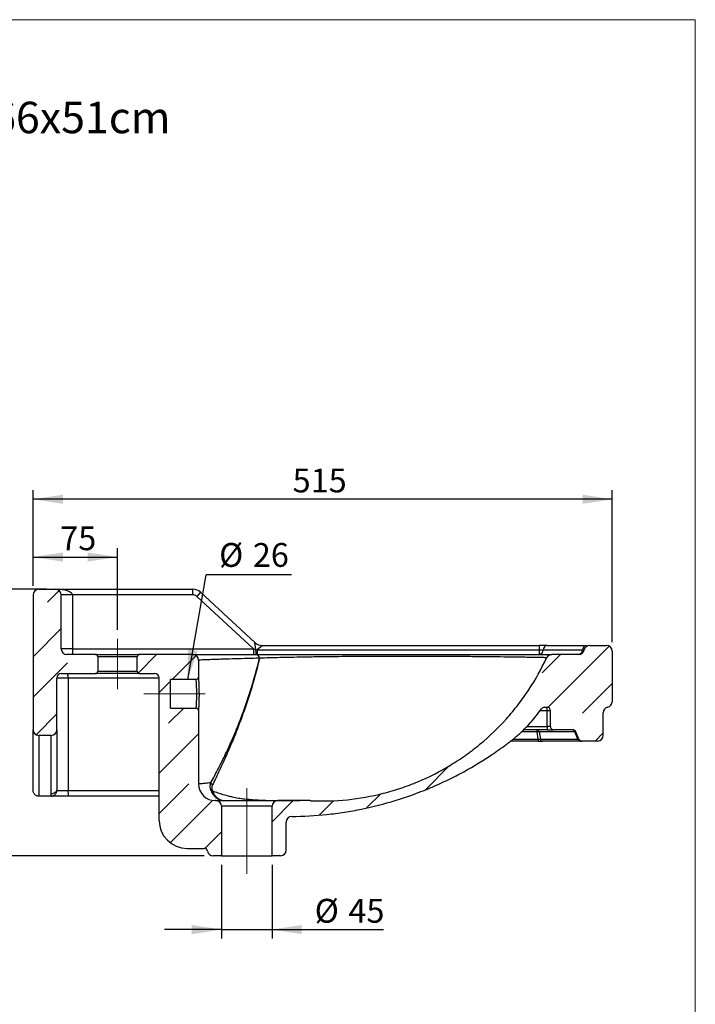
# Model space of a CAD drawing. Units: millimetres. Extents: x 80 to 1600, y 102 to 2296.
# Drawn here: x 999 to 1600, y 1421 to 2296 of the extents above; entities that cross this region are included whole.
import ezdxf

# ---------------------------------------------------------------- set-up
doc = ezdxf.new("R2010")
doc.units = ezdxf.units.MM
doc.header["$LTSCALE"] = 8
doc.linetypes.add('CENTERX2', pattern=[20.32, 12.7, -2.54, 2.54, -2.54])
doc.layers.add('FORMAT', color=7, linetype='Continuous')
doc.styles.add('SLDTEXTSTYLE0', font='TXT', dxfattribs={"width": 0.7})
doc.styles.add('SLDTEXTSTYLE2', font='TXT', dxfattribs={"width": 0.605})
doc.dimstyles.new('SLDDIMSTYLE0', dxfattribs={"dimtxt": 20.546549, "dimasz": 26.416, "dimexe": 0, "dimexo": 0.0625, "dimgap": 5.136637, "dimtad": 1, "dimdec": 0, "dimrnd": 1e-09, "dimzin": 12, "dimdsep": 46, "dimtxsty": 'SLDTEXTSTYLE2', "dimsah": 1, "dimcen": 0.09, "dimadec": 0, "dimazin": 3, "dimtfac": 1, "dimtdec": 0, "dimtofl": 0, "dimtmove": 0, "dimatfit": 3, "dimfxl": 0, "dimfrac": 2, "dimtolj": 1, "dimtzin": 12, "dimarcsym": 0})
doc.dimstyles.new('SLDDIMSTYLE1', dxfattribs={"dimtxt": 20.546549, "dimasz": 26.416, "dimexe": 0, "dimexo": 0.0625, "dimgap": 5.136637, "dimtad": 1, "dimdec": 0, "dimrnd": 1e-09, "dimzin": 12, "dimdsep": 46, "dimtxsty": 'SLDTEXTSTYLE2', "dimsah": 1, "dimcen": 0.09, "dimadec": 0, "dimazin": 3, "dimtfac": 1, "dimtdec": 0, "dimtmove": 0, "dimatfit": 0, "dimfxl": 0, "dimfrac": 2, "dimtolj": 1, "dimtzin": 12, "dimarcsym": 0})
doc.dimstyles.new('SLDDIMSTYLE3', dxfattribs={"dimtxt": 0.18, "dimasz": 26.416, "dimexe": 0, "dimexo": 0.0625, "dimgap": 0, "dimtad": 0, "dimtih": 1, "dimtoh": 1, "dimdec": 0, "dimrnd": 1e-09, "dimzin": 0, "dimdsep": 46, "dimtxsty": 'Standard', "dimsah": 1, "dimcen": 0.09, "dimadec": 0, "dimazin": 0, "dimtfac": 26.416, "dimtdec": 0, "dimtofl": 0, "dimtmove": 0, "dimatfit": 3, "dimfxl": 0, "dimfrac": 2, "dimtolj": 1, "dimtzin": 0, "dimarcsym": 0})

# ---------------------------------------------------------------- blocks, each defined once
blk = doc.blocks.new('_D_9')
at = {"layer": 'FORMAT', "color": 7}
for p, q in [((1178.62, 1544.58), (1178.62, 1478.98)), ((1223.62, 1544.58), (1223.62, 1478.98)), ((1178.62, 1486.98), (1127.82, 1486.98)), ((1178.62, 1486.98), (1223.62, 1486.98)), ((1223.62, 1486.98), (1322.83, 1486.98))]:
    blk.add_line(p, q, dxfattribs=at)
for points in [[(1178.62, 1486.98), (1152.2, 1491.04), (1152.2, 1482.91)], [(1223.62, 1486.98), (1250.03, 1482.91), (1250.03, 1491.04)]]:
    blk.add_solid(points, dxfattribs=at)
at = {"layer": 'FORMAT', "color": 7, "char_height": 21.167, "attachment_point": 1, "style": 'SLDTEXTSTYLE2'}
for s, insert in [('%%c', (1261.5, 1514.26)), ('45', (1291.48, 1514.26))]:
    blk.add_mtext(s, dxfattribs=dict(at, insert=insert))
blk = doc.blocks.new('_D_10')
at = {"layer": 'FORMAT', "color": 7}
for p, q in [((1023.12, 1789.58), (965.28, 1789.58)), ((973.28, 1789.58), (973.28, 1552.58)), ((1163.12, 1552.58), (965.28, 1552.58))]:
    blk.add_line(p, q, dxfattribs=at)
for points in [[(973.28, 1789.58), (969.22, 1763.17), (977.34, 1763.17)], [(973.28, 1552.58), (977.34, 1579), (969.22, 1579)]]:
    blk.add_solid(points, dxfattribs=at)
at = {"layer": 'FORMAT', "color": 7, "insert": (945.99, 1641.22), "char_height": 21.167, "attachment_point": 1, "rotation": 90, "style": 'SLDTEXTSTYLE2'}
blk.add_mtext('237', dxfattribs=at)
blk = doc.blocks.new('_D_11')
at = {"layer": 'FORMAT', "color": 7}
for p, q in [((1011.12, 1792.58), (1011.12, 1826.19)), ((1086.12, 1753.58), (1086.12, 1826.19)), ((1011.12, 1818.19), (1086.12, 1818.19))]:
    blk.add_line(p, q, dxfattribs=at)
for points in [[(1011.12, 1818.19), (1037.53, 1814.13), (1037.53, 1822.26)], [(1086.12, 1818.19), (1059.7, 1822.26), (1059.7, 1814.13)]]:
    blk.add_solid(points, dxfattribs=at)
at = {"layer": 'FORMAT', "color": 7, "insert": (1035.17, 1845.48), "char_height": 21.167, "attachment_point": 1, "style": 'SLDTEXTSTYLE2'}
blk.add_mtext('75', dxfattribs=at)
blk = doc.blocks.new('_D_12')
at = {"layer": 'FORMAT', "color": 7}
for p, q in [((1011.12, 1792.58), (1011.12, 1877.58)), ((1526.12, 1742.58), (1526.12, 1877.58)), ((1526.12, 1869.58), (1011.12, 1869.58))]:
    blk.add_line(p, q, dxfattribs=at)
for points in [[(1011.12, 1869.58), (1037.53, 1865.52), (1037.53, 1873.65)], [(1526.12, 1869.58), (1499.7, 1873.65), (1499.7, 1865.52)]]:
    blk.add_solid(points, dxfattribs=at)
at = {"layer": 'FORMAT', "color": 7, "insert": (1241.87, 1896.87), "char_height": 21.167, "attachment_point": 1, "style": 'SLDTEXTSTYLE2'}
blk.add_mtext('515', dxfattribs=at)
blk = doc.blocks.new('SW_NOTE_0_1')
at = {"layer": 'FORMAT', "color": 0}
blk.add_line((76.04, 0), (0, 0), dxfattribs=at)
at = {"layer": 'FORMAT', "color": 0, "char_height": 21.167, "attachment_point": 1, "style": 'SLDTEXTSTYLE2'}
for s, insert in [('%%c', (11.57, 28.22)), ('26', (41.55, 28.22))]:
    blk.add_mtext(s, dxfattribs=dict(at, insert=insert))

msp = doc.modelspace()

# ---------------------------------------------------------------- hatches: boundary and pattern name
at = {"layer": 'FORMAT', "linetype": 'Continuous', "lineweight": 18}
h = msp.add_hatch(dxfattribs=at)
h.set_pattern_fill('ANSI35', color=256, scale=8, angle=3e-322, style=0)
edge = h.paths.add_edge_path(flags=0)
edge.add_arc((1041.12, 1736.58), 5, 180, 270, ccw=False)
edge.add_line((1036.12, 1736.58), (1036.12, 1784.58))
edge.add_arc((1031.12, 1784.58), 5, 0, 90)
edge.add_line((1031.12, 1789.58), (1016.12, 1789.58))
edge.add_arc((1016.12, 1784.58), 5, 90, 180)
edge.add_line((1011.12, 1784.58), (1011.12, 1664.58))
edge.add_arc((1016.12, 1664.58), 5, 180, 270)
edge.add_line((1016.12, 1659.58), (1027.12, 1659.58))
edge.add_arc((1027.12, 1664.58), 5, 270, 360)
edge.add_line((1032.12, 1664.58), (1032.12, 1710.58))
edge.add_arc((1036.12, 1710.58), 4, 90, 180, ccw=False)
edge.add_line((1036.12, 1714.58), (1066.62, 1714.58))
edge.add_arc((1066.62, 1716.58), 2, 270, 360)
edge.add_line((1068.62, 1716.58), (1068.62, 1729.58))
edge.add_arc((1066.62, 1729.58), 2, 0, 90)
edge.add_line((1066.62, 1731.58), (1041.12, 1731.58))
h = msp.add_hatch(dxfattribs=at)
h.set_pattern_fill('ANSI35', color=256, scale=8, angle=3e-322, style=0)
edge = h.paths.add_edge_path(flags=0)
edge.add_line((1526.12, 1689.58), (1526.12, 1734.58))
edge.add_arc((1521.12, 1734.58), 5, 0, 90)
edge.add_line((1521.12, 1739.58), (1506.12, 1739.58))
edge.add_arc((1506.12, 1734.58), 5, 90, 168.46304)
edge.add_arc((1496.32, 1736.58), 5, 270, 348.46304, ccw=False)
edge.add_line((1496.32, 1731.58), (1472.33, 1731.58))
edge.add_arc((1472.33, 1726.58), 5, 90, 155.09947)
edge.add_spline(control_points=[(1467.8, 1728.69), (1462.53, 1717.33), (1456.26, 1706.38), (1449.13, 1696.08), (1435.1, 1675.81), (1417.35, 1657.69), (1397.39, 1643.23), (1377.45, 1628.78), (1354.75, 1617.56), (1331.15, 1610.51), (1307.67, 1603.5), (1282.65, 1600.44), (1258.16, 1601.57)], knot_values=[0.002428, 0.002428, 0.002428, 0.002428, 0.039998, 0.039998, 0.039998, 0.114728, 0.114728, 0.114728, 0.189352, 0.189352, 0.189352, 0.263644, 0.263644, 0.263644, 0.263644], weights=[1, 1, 1, 1, 1, 1, 1, 1, 1, 1, 1, 1, 1], degree=3, periodic=0)
edge.add_arc((1257.47, 1586.58), 15, 87.36901, 90)
edge.add_line((1257.47, 1601.58), (1228.62, 1601.58))
edge.add_arc((1228.62, 1596.58), 5, 90, 180)
edge.add_line((1223.62, 1596.58), (1223.62, 1552.58))
edge.add_line((1223.62, 1552.58), (1231.12, 1552.58))
edge.add_arc((1231.12, 1557.58), 5, 270, 360)
edge.add_line((1236.12, 1557.58), (1236.12, 1582.59))
edge.add_arc((1241.12, 1582.59), 5, 90.43559, 180, ccw=False)
edge.add_spline(control_points=[(1241.08, 1587.59), (1251.84, 1587.67), (1262.61, 1588.29), (1273.31, 1589.45), (1309.33, 1593.33), (1345.17, 1603.48), (1377.88, 1619.07), (1398.93, 1629.1), (1419.13, 1641.33), (1437.4, 1655.83), (1447.25, 1663.64), (1456.04, 1672.99), (1463.23, 1683.3)], knot_values=[0.003998, 0.003998, 0.003998, 0.003998, 0.036277, 0.036277, 0.036277, 0.146354, 0.146354, 0.146354, 0.216619, 0.216619, 0.216619, 0.254665, 0.254665, 0.254665, 0.254665], weights=[1, 1, 1, 1, 1, 1, 1, 1, 1, 1, 1, 1, 1], degree=3, periodic=0)
edge.add_arc((1465.69, 1681.58), 3, 90, 145.1024, ccw=False)
edge.add_line((1465.69, 1684.58), (1468.12, 1684.58))
edge.add_arc((1468.12, 1681.58), 3, 0, 90, ccw=False)
edge.add_line((1471.12, 1681.58), (1471.12, 1667.58))
edge.add_arc((1474.12, 1667.58), 3, 180, 270)
edge.add_line((1474.12, 1664.58), (1491.04, 1664.58))
edge.add_arc((1491.04, 1661.58), 3, 23, 90, ccw=False)
edge.add_line((1493.8, 1662.75), (1496.49, 1656.41))
edge.add_arc((1499.25, 1657.58), 3, 203, 270)
edge.add_line((1499.25, 1654.58), (1513.12, 1654.58))
edge.add_arc((1513.12, 1659.58), 5, 270, 360)
edge.add_line((1518.12, 1659.58), (1518.12, 1679.78))
edge.add_arc((1523.12, 1679.78), 5, 101.53696, 180, ccw=False)
edge.add_arc((1521.12, 1689.58), 5, 281.53696, 360)
h = msp.add_hatch(dxfattribs=at)
h.set_pattern_fill('ANSI35', color=256, scale=8, angle=3e-322, style=0)
edge = h.paths.add_edge_path(flags=0)
edge.add_line((1158.12, 1616.58), (1158.12, 1681.78))
edge.add_arc((1156.12, 1681.78), 2, 0, 90)
edge.add_line((1156.12, 1683.78), (1133.12, 1683.78))
edge.add_line((1133.12, 1683.78), (1133.12, 1709.38))
edge.add_line((1133.12, 1709.38), (1156.12, 1709.38))
edge.add_arc((1156.12, 1711.38), 2, 270, 360)
edge.add_line((1158.12, 1711.38), (1158.12, 1726.58))
edge.add_arc((1153.12, 1726.58), 5, 0, 90)
edge.add_line((1153.12, 1731.58), (1105.62, 1731.58))
edge.add_arc((1105.62, 1729.58), 2, 90, 180)
edge.add_line((1103.62, 1729.58), (1103.62, 1716.58))
edge.add_arc((1105.62, 1716.58), 2, 180, 270)
edge.add_line((1105.62, 1714.58), (1119.12, 1714.58))
edge.add_arc((1119.12, 1710.58), 4, 0, 90, ccw=False)
edge.add_line((1123.12, 1710.58), (1123.12, 1584.08))
edge.add_arc((1148.12, 1584.08), 25, 180, 270)
edge.add_line((1148.12, 1559.08), (1163.26, 1559.08))
edge.add_arc((1163.26, 1556.08), 3, 10.80692, 90, ccw=False)
edge.add_arc((1171.12, 1557.58), 5, 190.80692, 270)
edge.add_line((1171.12, 1552.58), (1178.62, 1552.58))
edge.add_line((1178.62, 1552.58), (1178.62, 1596.58))
edge.add_arc((1173.62, 1596.58), 5, 0, 90)
edge.add_line((1173.62, 1601.58), (1173.12, 1601.58))
edge.add_arc((1173.12, 1616.58), 15, 180, 270, ccw=False)

# ---------------------------------------------------------------- linework, layer by layer
at = {"color": 7, "linetype": 'Continuous', "lineweight": 18}
for p, q in [((80, 2296), (1600, 2296)), ((1600, 2296), (1600, 101.93))]:
    msp.add_line(p, q, dxfattribs=at)
at = {"color": 7, "linetype": 'Continuous', "lineweight": 25}
for p, q in [((1016.12, 1789.58), (1031.12, 1789.58)), ((1031.12, 1789.58), (1153.2, 1789.58)), ((1153.2, 1784.58), (1153.2, 1789.58)), ((1159.99, 1786.92), (1156.6, 1783.25)), ((1159.99, 1786.92), (1208.24, 1742.24)), ((1011.12, 1784.58), (1011.12, 1664.58)), ((1036.12, 1736.58), (1036.12, 1784.58)), ((1046.12, 1784.58), (1036.12, 1784.58)), ((1046.12, 1784.58), (1046.12, 1736.58)), ((1153.2, 1784.58), (1046.12, 1784.58)), ((1207, 1736.58), (1156.6, 1783.25)), ((1209, 1735.94), (1208.24, 1742.24)), ((1046.12, 1736.58), (1036.12, 1736.58)), ((1046.12, 1736.58), (1046.12, 1731.58)), ((1046.12, 1736.58), (1207, 1736.58)), ((1207, 1736.58), (1207, 1731.58)), ((1207, 1736.58), (1209, 1735.94)), ((1215.04, 1739.58), (1210.33, 1735.58)), ((1210.33, 1735.58), (1210.33, 1731.58)), ((1210.33, 1735.58), (1461.19, 1735.58)), ((1215.04, 1739.58), (1461.19, 1739.58)), ((1461.19, 1739.58), (1461.19, 1735.58)), ((1468.26, 1739.58), (1461.19, 1739.58)), ((1461.19, 1735.58), (1464.8, 1735.58)), ((1461.19, 1735.58), (1461.19, 1731.58)), ((1464.8, 1735.58), (1499.73, 1735.58)), ((1468.26, 1739.58), (1503.19, 1739.58)), ((1499.73, 1735.58), (1501.22, 1735.58)), ((1506.12, 1739.58), (1521.12, 1739.58)), ((1526.12, 1734.58), (1526.12, 1689.58)), ((1066.62, 1731.58), (1041.12, 1731.58)), ((1066.62, 1731.58), (1105.62, 1731.58)), ((1068.62, 1729.58), (1068.62, 1716.58)), ((1103.62, 1729.58), (1068.62, 1729.58)), ((1103.62, 1716.58), (1103.62, 1729.58)), ((1153.12, 1731.58), (1105.62, 1731.58)), ((1158.12, 1726.58), (1158.12, 1711.38)), ((1496.32, 1731.58), (1472.33, 1731.58)), ((1068.62, 1716.58), (1103.62, 1716.58)), ((1032.12, 1664.58), (1032.12, 1710.58)), ((1042.1, 1710.58), (1032.12, 1710.58)), ((1036.12, 1714.58), (1066.62, 1714.58)), ((1042.1, 1710.58), (1042.1, 1610.58)), ((1105.62, 1714.58), (1066.62, 1714.58)), ((1105.62, 1714.58), (1119.12, 1714.58)), ((1123.12, 1584.08), (1123.12, 1710.58)), ((1156.12, 1709.38), (1133.12, 1709.38)), ((1133.12, 1683.78), (1133.12, 1709.38)), ((1133.12, 1683.78), (1156.12, 1683.78)), ((1158.12, 1681.78), (1158.12, 1616.58)), ((1465.69, 1684.58), (1468.12, 1684.58)), ((1468.12, 1681.58), (1468.12, 1684.58)), ((1471.12, 1681.58), (1468.12, 1681.58)), ((1468.12, 1667.58), (1468.12, 1681.58)), ((1471.12, 1667.58), (1471.12, 1681.58)), ((1521.93, 1684.64), (1522.07, 1684.67)), ((1518.12, 1659.58), (1518.12, 1679.78)), ((1011.12, 1610.58), (1011.12, 1664.58)), ((1032.12, 1664.58), (1032.12, 1611.65)), ((1468.12, 1664.58), (1447.24, 1664.58)), ((1459.23, 1662.75), (1459.23, 1664.58)), ((1471.12, 1667.58), (1468.12, 1667.58)), ((1468.12, 1667.58), (1468.12, 1664.58)), ((1468.12, 1664.58), (1474.12, 1664.58)), ((1491.04, 1664.58), (1474.12, 1664.58)), ((1027.12, 1659.58), (1016.12, 1659.58)), ((1016.12, 1659.58), (1016.12, 1605.58)), ((1027.12, 1607.51), (1027.12, 1659.58)), ((1460.29, 1656.41), (1459.23, 1662.75)), ((1460.29, 1656.41), (1460.29, 1654.58)), ((1492.92, 1662.75), (1461.12, 1662.75)), ((1461.12, 1662.75), (1462.18, 1656.41)), ((1462.18, 1656.41), (1495.61, 1656.41)), ((1495.61, 1656.41), (1492.92, 1662.75)), ((1496.49, 1656.41), (1493.8, 1662.75)), ((1460.29, 1654.58), (1435.72, 1654.58)), ((1460.29, 1654.58), (1464.06, 1654.58)), ((1497.5, 1654.58), (1464.06, 1654.58)), ((1497.5, 1654.58), (1499.25, 1654.58)), ((1513.12, 1654.58), (1499.25, 1654.58)), ((1027.12, 1605.58), (1016.12, 1605.58)), ((1042.37, 1605.58), (1027.12, 1605.58)), ((1032.17, 1610.58), (1042.1, 1610.58)), ((1123.12, 1605.58), (1042.37, 1605.58)), ((1173.62, 1601.58), (1173.12, 1601.58)), ((1173.62, 1601.58), (1228.62, 1601.58)), ((1178.62, 1596.58), (1178.62, 1552.58)), ((1223.62, 1596.58), (1178.62, 1596.58)), ((1223.62, 1552.58), (1223.62, 1596.58)), ((1257.47, 1601.58), (1228.62, 1601.58)), ((1236.12, 1557.58), (1236.12, 1582.59)), ((1148.12, 1559.08), (1163.26, 1559.08)), ((1178.62, 1552.58), (1171.12, 1552.58)), ((1178.62, 1552.58), (1223.62, 1552.58)), ((1231.12, 1552.58), (1223.62, 1552.58))]:
    msp.add_line(p, q, dxfattribs=at)
at = {"color": 8, "linetype": 'Continuous', "lineweight": 25}
for p, q in [((1123.12, 1710.58), (1042.1, 1710.58)), ((1468.12, 1681.58), (1461.94, 1681.58)), ((1450.28, 1667.58), (1468.12, 1667.58)), ((1438.09, 1656.41), (1460.29, 1656.41)), ((1459.23, 1662.75), (1445.38, 1662.75)), ((1042.1, 1610.58), (1123.12, 1610.58))]:
    msp.add_line(p, q, dxfattribs=at)
at = {"color": 7, "linetype": 'Continuous', "lineweight": 25}
for centre, radius, start, end in [((1016.12, 1784.58), 5, 90, 180), ((1031.12, 1784.58), 5, 0, 90), ((1153.2, 1779.58), 10, 47.2026, 90), ((1153.2, 1779.58), 5, 47.2026, 90), ((1215.04, 1749.58), 10, 227.2026, 270), ((1041.12, 1736.58), 5, 180, 270), ((1218.03, 1734.96), 9.08, 173.85064, 201.83671), ((1460.68, 1735.65), 4.12, 279.10203, 359.11118), ((1468.91, 1735.52), 4.12, 99.10203, 179.11118), ((1495.61, 1735.65), 4.12, 279.10203, 359.11118), ((1496.32, 1736.58), 5, 270, 348.46304), ((1503.84, 1735.52), 4.12, 99.10203, 179.11118), ((1506.12, 1734.58), 5, 90, 168.46304), ((1521.12, 1734.58), 5, 0, 90), ((1066.62, 1729.58), 2, 0, 90), ((1105.62, 1729.58), 2, 90, 180), ((1153.12, 1726.58), 5, 0, 90), ((1208.48, 1727.57), 4.03, 9.4184, 84.20723), ((1208.52, 1727.59), 4.01, 9.44857, 84.14247), ((1472.33, 1726.58), 5, 90, 155.09947), ((1066.62, 1716.58), 2, 270, 0), ((1105.62, 1716.58), 2, 180, 270), ((1036.12, 1710.58), 4, 90, 180), ((1022.89, 1711.58), 19.24, 357.02957, 8.97675), ((1119.12, 1710.58), 4, 0, 90), ((1156.12, 1711.38), 2, 270, 0), ((1156.12, 1681.78), 2, 0, 90), ((1465.69, 1681.58), 3, 90, 145.1024), ((1468.12, 1681.58), 3, 0, 90), ((1523.12, 1679.78), 5, 101.53696, 180), ((1521.12, 1689.58), 5, 281.53696, 0), ((1016.12, 1664.58), 5, 180, 270), ((1027.12, 1664.58), 5, 270, 0), ((1458.94, 1662.4), 2.21, 9.37586, 82.3111), ((1474.12, 1667.58), 3, 180, 270), ((1491.04, 1661.58), 3, 23, 90), ((1490.74, 1662.4), 2.21, 9.37586, 82.3111), ((1460.17, 1656.76), 6.07, 81.07683, 98.92317), ((1464.35, 1656.77), 2.21, 189.37586, 262.3111), ((1493.36, 1661.84), 1.01, 64.21749, 115.78251), ((1497.79, 1656.77), 2.21, 189.37586, 262.3111), ((1499.25, 1657.58), 3, 203, 270), ((1513.12, 1659.58), 5, 270, 0), ((1173.12, 1616.58), 15, 180, 270), ((1173.85, 1619.06), 4.8, 196.11085, 226.67208), ((1066.13, 1609.34), 24.06, 177.02957, 188.97675), ((1170, 1613.79), 3.64, 260.32554, 279.67446), ((1173.62, 1596.58), 5, 0, 90), ((1228.62, 1596.58), 5, 90, 180), ((1257.47, 1586.58), 15, 87.36901, 90), ((1241.12, 1582.59), 5, 90.43559, 180), ((1148.12, 1584.08), 25, 180, 270), ((1163.26, 1556.08), 3, 10.80692, 90), ((1171.12, 1557.58), 5, 190.80692, 270), ((1231.12, 1557.58), 5, 270, 0)]:
    msp.add_arc(centre, radius, start, end, dxfattribs=at)
for centre, major_axis, ratio, start_param, end_param in [((1031.12, 1784.58), (15, 0), 0.333333, 0, 1.570796), ((1459.9, 1657.58), (3.12, -0.64), 0.342159, 4.90783, 5.595652), ((1492.74, 1657.58), (3.76, -1.21), 0.096731, 5.614381, 6.366465)]:
    msp.add_ellipse(centre, major_axis=major_axis, ratio=ratio, start_param=start_param, end_param=end_param, dxfattribs=at)
for points in [[(1209, 1735.94), (1209.44, 1735.81), (1209.89, 1735.7), (1210.33, 1735.58)], [(1208.89, 1731.58), (1208.9, 1731.58), (1208.91, 1731.58), (1208.93, 1731.58)], [(1212.48, 1728.25), (1212.47, 1728.24), (1212.46, 1728.24), (1212.45, 1728.23)], [(1032.12, 1611.65), (1032.12, 1611.29), (1032.14, 1610.94), (1032.17, 1610.58)], [(1027.4, 1605.59), (1027.21, 1606.23), (1027.12, 1606.87), (1027.12, 1607.51)], [(1027.12, 1605.58), (1027.21, 1605.58), (1027.31, 1605.59), (1027.4, 1605.59)]]:
    msp.add_open_spline(points, degree=3, dxfattribs=at)
for points, knots in [([(1153.12, 1731.58), (1153.12, 1731.58), (1153.4, 1731.58), (1154.53, 1731.58), (1155.37, 1731.58), (1157.61, 1731.58), (1159.01, 1731.58), (1162.39, 1731.58), (1164.37, 1731.58), (1167.24, 1731.58), (1167.83, 1731.58), (1169.05, 1731.58), (1169.68, 1731.58), (1171.62, 1731.58), (1172.99, 1731.58), (1177.33, 1731.58), (1180.52, 1731.58), (1187.56, 1731.58), (1191.37, 1731.58), (1199.64, 1731.58), (1204.08, 1731.58), (1208.89, 1731.58)], [0, 0, 0, 0, 0.125, 0.125, 0.25, 0.25, 0.375, 0.375, 0.5, 0.5, 0.53125, 0.53125, 0.5625, 0.5625, 0.625, 0.625, 0.75, 0.75, 0.875, 0.875, 1, 1, 1, 1]), ([(1212.45, 1728.23), (1207.79, 1728.13), (1203.48, 1728.02), (1195.46, 1727.8), (1191.75, 1727.7), (1184.91, 1727.49), (1181.81, 1727.4), (1177.6, 1727.26), (1176.26, 1727.22), (1173.74, 1727.13), (1172.55, 1727.09), (1169.19, 1726.98), (1167.25, 1726.91), (1165.16, 1726.84), (1164.76, 1726.82), (1164, 1726.8), (1163.64, 1726.78), (1162.6, 1726.75), (1161.97, 1726.73), (1160.32, 1726.66), (1159.5, 1726.63), (1158.39, 1726.59), (1158.12, 1726.58), (1158.12, 1726.58)], [0, 0, 0, 0, 0.125, 0.125, 0.25, 0.25, 0.375, 0.375, 0.4375, 0.4375, 0.5, 0.5, 0.625, 0.625, 0.65625, 0.65625, 0.6875, 0.6875, 0.75, 0.75, 0.875, 0.875, 1, 1, 1, 1]), ([(1169.24, 1617.73), (1171.46, 1621.77), (1173.68, 1625.91), (1178.04, 1634.38), (1180.18, 1638.7), (1184.35, 1647.48), (1186.37, 1651.95), (1190.3, 1661), (1192.2, 1665.59), (1195.87, 1674.87), (1197.63, 1679.57), (1201.01, 1689.06), (1202.63, 1693.86), (1207.26, 1708.38), (1210.03, 1718.24), (1212.45, 1728.23)], [0, 0, 0, 0, 0.125, 0.125, 0.25, 0.25, 0.375, 0.375, 0.5, 0.5, 0.625, 0.625, 0.75, 0.75, 1, 1, 1, 1]), ([(1212.48, 1728.25), (1210.1, 1718.2), (1207.38, 1708.28), (1202.86, 1693.65), (1201.27, 1688.81), (1197.97, 1679.22), (1196.24, 1674.47), (1192.67, 1665.07), (1190.82, 1660.41), (1187.01, 1651.19), (1185.04, 1646.63), (1181.02, 1637.6), (1178.96, 1633.14), (1175.83, 1626.51), (1174.78, 1624.31), (1172.67, 1619.93), (1171.61, 1617.75), (1170.56, 1615.57)], [0, 0, 0, 0, 0.25, 0.25, 0.375, 0.375, 0.5, 0.5, 0.625, 0.625, 0.75, 0.75, 0.875, 0.875, 0.9375, 0.9375, 1, 1, 1, 1]), ([(1208.93, 1731.58), (1214.65, 1731.58), (1220.77, 1731.58), (1230.57, 1731.58), (1233.94, 1731.58), (1240.92, 1731.58), (1244.52, 1731.58), (1249.18, 1731.58), (1250.12, 1731.58), (1252.01, 1731.58), (1252.97, 1731.58), (1255.85, 1731.58), (1257.79, 1731.58), (1263.65, 1731.58), (1267.63, 1731.58), (1275.73, 1731.58), (1279.85, 1731.58), (1286.15, 1731.58), (1288.27, 1731.58), (1291.48, 1731.58), (1292.56, 1731.58), (1294.71, 1731.58), (1295.79, 1731.58), (1301.17, 1731.58), (1305.47, 1731.58), (1314.07, 1731.58), (1318.37, 1731.58), (1326.97, 1731.58), (1331.26, 1731.58), (1339.85, 1731.58), (1344.06, 1731.58), (1352.34, 1731.58), (1356.4, 1731.58), (1364.37, 1731.58), (1368.29, 1731.58), (1373.09, 1731.58), (1374.05, 1731.58), (1375.94, 1731.58), (1376.88, 1731.58), (1379.68, 1731.58), (1381.51, 1731.58), (1386.93, 1731.58), (1390.43, 1731.58), (1397.21, 1731.58), (1400.49, 1731.58), (1404.47, 1731.58), (1405.26, 1731.58), (1406.82, 1731.58), (1407.6, 1731.58), (1409.9, 1731.58), (1411.41, 1731.58), (1418.76, 1731.58), (1424.13, 1731.58), (1433.99, 1731.58), (1438.47, 1731.58), (1443.57, 1731.58), (1444.56, 1731.58), (1446.49, 1731.58), (1447.43, 1731.58), (1450.16, 1731.58), (1451.86, 1731.58), (1456.64, 1731.58), (1459.4, 1731.58), (1464.11, 1731.58), (1466.07, 1731.58), (1468.42, 1731.58), (1469.11, 1731.58), (1470, 1731.58), (1470.27, 1731.58), (1470.76, 1731.58), (1470.98, 1731.58), (1471.95, 1731.58), (1472.33, 1731.58), (1472.33, 1731.58)], [0, 0, 0, 0, 0.0625, 0.0625, 0.09375, 0.09375, 0.125, 0.125, 0.132812, 0.132812, 0.140625, 0.140625, 0.15625, 0.15625, 0.1875, 0.1875, 0.21875, 0.21875, 0.234375, 0.234375, 0.242188, 0.242188, 0.25, 0.25, 0.28125, 0.28125, 0.3125, 0.3125, 0.34375, 0.34375, 0.375, 0.375, 0.40625, 0.40625, 0.4375, 0.4375, 0.445313, 0.445313, 0.453125, 0.453125, 0.46875, 0.46875, 0.5, 0.5, 0.53125, 0.53125, 0.539063, 0.539063, 0.546875, 0.546875, 0.5625, 0.5625, 0.625, 0.625, 0.6875, 0.6875, 0.703125, 0.703125, 0.71875, 0.71875, 0.75, 0.75, 0.8125, 0.8125, 0.875, 0.875, 0.90625, 0.90625, 0.921875, 0.921875, 0.9375, 0.9375, 1, 1, 1, 1]), ([(1467.8, 1728.69), (1467.8, 1728.69), (1467.43, 1728.7), (1466.5, 1728.71), (1466.29, 1728.72), (1465.82, 1728.73), (1465.56, 1728.73), (1464.72, 1728.75), (1464.06, 1728.76), (1461.81, 1728.8), (1459.93, 1728.84), (1455.42, 1728.92), (1452.78, 1728.96), (1448.2, 1729.04), (1446.57, 1729.06), (1443.96, 1729.11), (1443.06, 1729.12), (1441.21, 1729.15), (1440.26, 1729.16), (1435.37, 1729.23), (1431.07, 1729.29), (1421.61, 1729.41), (1416.45, 1729.47), (1409.38, 1729.54), (1407.94, 1729.55), (1404.99, 1729.58), (1403.48, 1729.59), (1398.88, 1729.63), (1395.71, 1729.66), (1389.17, 1729.71), (1385.8, 1729.73), (1378.82, 1729.77), (1375.22, 1729.79), (1367.77, 1729.82), (1363.97, 1729.83), (1356.24, 1729.86), (1352.3, 1729.86), (1344.27, 1729.87), (1340.17, 1729.88), (1334.96, 1729.87), (1333.91, 1729.87), (1331.82, 1729.87), (1330.77, 1729.87), (1327.63, 1729.86), (1325.53, 1729.86), (1319.25, 1729.84), (1315.06, 1729.83), (1306.68, 1729.79), (1302.48, 1729.77), (1297.24, 1729.73), (1296.19, 1729.72), (1294.1, 1729.71), (1293.05, 1729.7), (1289.91, 1729.67), (1287.85, 1729.65), (1281.7, 1729.6), (1277.68, 1729.55), (1269.79, 1729.46), (1265.92, 1729.41), (1260.22, 1729.32), (1258.34, 1729.29), (1255.54, 1729.25), (1254.61, 1729.23), (1252.76, 1729.2), (1251.85, 1729.19), (1247.31, 1729.1), (1243.78, 1729.04), (1238.64, 1728.93), (1236.94, 1728.89), (1233.62, 1728.82), (1231.99, 1728.78), (1223.98, 1728.58), (1218.03, 1728.42), (1212.48, 1728.25)], [0, 0, 0, 0, 0.0625, 0.0625, 0.078125, 0.078125, 0.09375, 0.09375, 0.125, 0.125, 0.1875, 0.1875, 0.25, 0.25, 0.28125, 0.28125, 0.296875, 0.296875, 0.3125, 0.3125, 0.375, 0.375, 0.4375, 0.4375, 0.453125, 0.453125, 0.46875, 0.46875, 0.5, 0.5, 0.53125, 0.53125, 0.5625, 0.5625, 0.59375, 0.59375, 0.625, 0.625, 0.65625, 0.65625, 0.664063, 0.664063, 0.671875, 0.671875, 0.6875, 0.6875, 0.71875, 0.71875, 0.75, 0.75, 0.757813, 0.757813, 0.765625, 0.765625, 0.78125, 0.78125, 0.8125, 0.8125, 0.84375, 0.84375, 0.859375, 0.859375, 0.867188, 0.867188, 0.875, 0.875, 0.90625, 0.90625, 0.921875, 0.921875, 0.9375, 0.9375, 1, 1, 1, 1]), ([(1258.16, 1601.57), (1269.08, 1601.07), (1279.89, 1601.37), (1301.33, 1603.56), (1311.96, 1605.44), (1325.11, 1608.79), (1327.74, 1609.51), (1331.67, 1610.66), (1332.98, 1611.06), (1335.58, 1611.88), (1336.87, 1612.3), (1343.31, 1614.46), (1348.38, 1616.37), (1363.31, 1622.64), (1372.91, 1627.53), (1386.79, 1635.93), (1391.32, 1638.9), (1396.88, 1642.86), (1397.99, 1643.66), (1400.18, 1645.28), (1401.27, 1646.1), (1404.51, 1648.59), (1406.63, 1650.28), (1417.05, 1658.92), (1424.82, 1666.39), (1435.62, 1678.43), (1439.08, 1682.58), (1444.05, 1689.02), (1445.68, 1691.2), (1448.84, 1695.64), (1450.39, 1697.89), (1457.9, 1709.28), (1463.2, 1718.78), (1467.8, 1728.69)], [0, 0, 0, 0, 0.125, 0.125, 0.25, 0.25, 0.28125, 0.28125, 0.296875, 0.296875, 0.3125, 0.3125, 0.375, 0.375, 0.5, 0.5, 0.5625, 0.5625, 0.578125, 0.578125, 0.59375, 0.59375, 0.625, 0.625, 0.75, 0.75, 0.8125, 0.8125, 0.84375, 0.84375, 0.875, 0.875, 1, 1, 1, 1]), ([(1156.12, 1683.78), (1156.12, 1683.78), (1156.13, 1683.87), (1156.15, 1684.2), (1156.17, 1684.44), (1156.21, 1684.92), (1156.22, 1685.1), (1156.25, 1685.5), (1156.27, 1685.71), (1156.32, 1686.41), (1156.35, 1686.94), (1156.42, 1688.14), (1156.45, 1688.78), (1156.49, 1689.82), (1156.51, 1690.18), (1156.53, 1690.92), (1156.54, 1691.31), (1156.57, 1692.47), (1156.59, 1693.27), (1156.6, 1694.5), (1156.61, 1694.92), (1156.61, 1695.76), (1156.61, 1696.17), (1156.6, 1697.43), (1156.59, 1698.26), (1156.57, 1699.5), (1156.56, 1699.91), (1156.54, 1700.71), (1156.52, 1701.49), (1156.49, 1702.25), (1156.47, 1702.99), (1156.45, 1703.35), (1156.41, 1704.4), (1156.38, 1705.04), (1156.33, 1705.93), (1156.31, 1706.21), (1156.28, 1706.74), (1156.27, 1707), (1156.23, 1707.69), (1156.2, 1708.09), (1156.17, 1708.57), (1156.16, 1708.71), (1156.15, 1708.95), (1156.14, 1709.06), (1156.12, 1709.3), (1156.12, 1709.38), (1156.12, 1709.38)], [0, 0, 0, 0, 0.0625, 0.0625, 0.125, 0.125, 0.15625, 0.15625, 0.1875, 0.1875, 0.25, 0.25, 0.3125, 0.3125, 0.34375, 0.34375, 0.375, 0.375, 0.4375, 0.4375, 0.46875, 0.46875, 0.5, 0.5, 0.5625, 0.5625, 0.59375, 0.59375, 0.625, 0.65625, 0.65625, 0.6875, 0.6875, 0.75, 0.75, 0.78125, 0.78125, 0.8125, 0.8125, 0.875, 0.875, 0.90625, 0.90625, 0.9375, 0.9375, 1, 1, 1, 1]), ([(1158.12, 1711.38), (1158.12, 1711.38), (1158.12, 1711.38), (1158.12, 1711.38), (1158.12, 1711.36), (1158.12, 1711.33), (1158.13, 1711.26), (1158.13, 1711.19), (1158.14, 1711), (1158.15, 1710.88), (1158.16, 1710.6), (1158.17, 1710.43), (1158.2, 1709.88), (1158.23, 1709.42), (1158.27, 1708.61), (1158.28, 1708.32), (1158.31, 1707.7), (1158.33, 1707.37), (1158.37, 1706.35), (1158.41, 1705.6), (1158.45, 1704.39), (1158.46, 1703.97), (1158.49, 1703.12), (1158.52, 1702.25), (1158.54, 1701.34), (1158.56, 1700.42), (1158.57, 1699.94), (1158.59, 1698.52), (1158.6, 1697.56), (1158.61, 1696.12), (1158.61, 1695.64), (1158.6, 1694.67), (1158.6, 1694.19), (1158.59, 1692.77), (1158.57, 1691.85), (1158.54, 1690.51), (1158.53, 1690.07), (1158.5, 1689.21), (1158.49, 1688.8), (1158.45, 1687.6), (1158.41, 1686.85), (1158.35, 1685.46), (1158.31, 1684.85), (1158.27, 1684.04), (1158.25, 1683.79), (1158.22, 1683.32), (1158.21, 1683.11), (1158.17, 1682.55), (1158.15, 1682.27), (1158.13, 1681.98), (1158.13, 1681.9), (1158.12, 1681.83), (1158.12, 1681.81), (1158.12, 1681.79), (1158.12, 1681.79), (1158.12, 1681.78), (1158.12, 1681.78), (1158.12, 1681.78)], [0, 0, 0, 0, 0.007812, 0.007812, 0.015625, 0.03125, 0.03125, 0.0625, 0.0625, 0.09375, 0.09375, 0.125, 0.125, 0.1875, 0.1875, 0.21875, 0.21875, 0.25, 0.25, 0.3125, 0.3125, 0.34375, 0.34375, 0.375, 0.40625, 0.40625, 0.4375, 0.4375, 0.5, 0.5, 0.53125, 0.53125, 0.5625, 0.5625, 0.625, 0.625, 0.65625, 0.65625, 0.6875, 0.6875, 0.75, 0.75, 0.8125, 0.8125, 0.84375, 0.84375, 0.875, 0.875, 0.9375, 0.9375, 0.96875, 0.96875, 0.984375, 0.984375, 0.992188, 0.992188, 1, 1, 1, 1]), ([(1241.08, 1587.59), (1251.53, 1587.67), (1261.96, 1588.26), (1274.97, 1589.62), (1277.56, 1589.92), (1282.73, 1590.59), (1285.31, 1590.96), (1293.01, 1592.14), (1298.11, 1593.05), (1313.31, 1596.15), (1323.31, 1598.69), (1343.04, 1604.72), (1352.77, 1608.2), (1367.16, 1614.16), (1371.92, 1616.26), (1379.01, 1619.6), (1381.36, 1620.75), (1386.03, 1623.09), (1388.35, 1624.28), (1399.85, 1630.4), (1408.78, 1635.72), (1421.79, 1644.35), (1426.06, 1647.33), (1431.32, 1651.19), (1432.89, 1652.36), (1434.45, 1653.54), (1435.49, 1654.33), (1436.01, 1654.73), (1437.55, 1655.94), (1438.57, 1656.76), (1440.58, 1658.42), (1441.57, 1659.27), (1446.45, 1663.57), (1450.12, 1667.22), (1457.02, 1674.94), (1460.24, 1679.01), (1463.23, 1683.3)], [0, 0, 0, 0, 0.125, 0.125, 0.15625, 0.15625, 0.1875, 0.1875, 0.25, 0.25, 0.375, 0.375, 0.5, 0.5, 0.5625, 0.5625, 0.59375, 0.59375, 0.625, 0.625, 0.75, 0.75, 0.8125, 0.8125, 0.828125, 0.835937, 0.835937, 0.84375, 0.84375, 0.859375, 0.859375, 0.875, 0.875, 0.9375, 0.9375, 1, 1, 1, 1]), ([(1032.12, 1611.65), (1032.12, 1611.1), (1031.99, 1610.56), (1031.49, 1609.56), (1031.12, 1609.1), (1030.19, 1608.34), (1029.64, 1608.03), (1028.43, 1607.61), (1027.77, 1607.51), (1027.12, 1607.51)], [0, 0, 0, 0, 0.25, 0.25, 0.5, 0.5, 0.75, 0.75, 1, 1, 1, 1]), ([(1158.12, 1616.58), (1158.12, 1616.58), (1158.34, 1616.62), (1159.03, 1616.7), (1159.32, 1616.74), (1160.02, 1616.81), (1160.43, 1616.86), (1161.84, 1617), (1163.02, 1617.11), (1165.82, 1617.38), (1167.43, 1617.54), (1169.24, 1617.73)], [0, 0, 0, 0, 0.25, 0.25, 0.375, 0.375, 0.5, 0.5, 0.75, 0.75, 1, 1, 1, 1]), ([(1169.39, 1610.2), (1169.13, 1610.84), (1168.93, 1611.49), (1168.73, 1612.48), (1168.68, 1612.81), (1168.61, 1613.47), (1168.6, 1613.79), (1168.59, 1614.75), (1168.65, 1615.39), (1168.88, 1616.59), (1169.04, 1617.17), (1169.24, 1617.73)], [0, 0, 0, 0, 0.25, 0.25, 0.375, 0.375, 0.5, 0.5, 0.75, 0.75, 1, 1, 1, 1]), ([(1170.56, 1615.57), (1170.39, 1615.21), (1170.24, 1614.83), (1170.09, 1614.22), (1170.05, 1614), (1169.99, 1613.56), (1169.97, 1613.33), (1169.96, 1612.87), (1169.97, 1612.63), (1170.02, 1612.15), (1170.06, 1611.91), (1170.23, 1611.17), (1170.39, 1610.68), (1170.61, 1610.2)], [0, 0, 0, 0, 0.25, 0.25, 0.375, 0.375, 0.5, 0.5, 0.625, 0.625, 0.75, 0.75, 1, 1, 1, 1]), ([(1016.12, 1605.58), (1015.78, 1605.58), (1015.45, 1605.62), (1014.8, 1605.75), (1014.47, 1605.85), (1013.86, 1606.11), (1013.57, 1606.27), (1013.16, 1606.55), (1013.03, 1606.65), (1012.78, 1606.86), (1012.66, 1606.97), (1012.32, 1607.32), (1012.11, 1607.57), (1011.75, 1608.12), (1011.61, 1608.41), (1011.36, 1609), (1011.27, 1609.31), (1011.18, 1609.78), (1011.16, 1609.94), (1011.13, 1610.26), (1011.12, 1610.42), (1011.12, 1610.58)], [0, 0, 0, 0, 0.125, 0.125, 0.25, 0.25, 0.375, 0.375, 0.4375, 0.4375, 0.5, 0.5, 0.625, 0.625, 0.75, 0.75, 0.875, 0.875, 0.9375, 0.9375, 1, 1, 1, 1]), ([(1027.4, 1605.59), (1027.72, 1605.61), (1028.04, 1605.66), (1028.66, 1605.81), (1028.96, 1605.92), (1029.54, 1606.2), (1029.82, 1606.36), (1030.33, 1606.74), (1030.57, 1606.95), (1031, 1607.42), (1031.19, 1607.67), (1031.53, 1608.2), (1031.67, 1608.48), (1031.91, 1609.06), (1032, 1609.36), (1032.09, 1609.81), (1032.12, 1609.97), (1032.16, 1610.27), (1032.17, 1610.43), (1032.17, 1610.58)], [0, 0, 0, 0, 0.125, 0.125, 0.25, 0.25, 0.375, 0.375, 0.5, 0.5, 0.625, 0.625, 0.75, 0.75, 0.875, 0.875, 0.9375, 0.9375, 1, 1, 1, 1]), ([(1169.39, 1610.2), (1169.92, 1608.9), (1170.61, 1607.72), (1171.63, 1606.38), (1171.85, 1606.12), (1172.29, 1605.63), (1172.52, 1605.39), (1173.23, 1604.7), (1173.72, 1604.28), (1174.5, 1603.72), (1174.77, 1603.54), (1175.32, 1603.2), (1175.6, 1603.05), (1176.44, 1602.61), (1177.59, 1602.13), (1178.79, 1601.83), (1179.71, 1601.68), (1180.02, 1601.65), (1180.48, 1601.61), (1180.64, 1601.6), (1180.95, 1601.59), (1181.1, 1601.58), (1181.26, 1601.58)], [0, 0, 0, 0, 0.25, 0.25, 0.3125, 0.3125, 0.375, 0.375, 0.5, 0.5, 0.5625, 0.5625, 0.625, 0.625, 0.75, 0.875, 0.875, 0.9375, 0.9375, 0.96875, 0.96875, 1, 1, 1, 1]), ([(1170.61, 1610.2), (1171.36, 1609.94), (1172.12, 1609.68), (1173.67, 1609.16), (1174.47, 1608.89), (1176.07, 1608.37), (1176.88, 1608.1), (1178.53, 1607.58), (1179.36, 1607.32), (1181.9, 1606.56), (1183.64, 1606.07), (1186.33, 1605.41), (1187.23, 1605.19), (1189.04, 1604.8), (1189.95, 1604.61), (1192.69, 1604.08), (1194.52, 1603.79), (1198.17, 1603.28), (1200, 1603.07), (1202.74, 1602.81), (1203.65, 1602.73), (1205.47, 1602.58), (1206.38, 1602.51), (1209.11, 1602.33), (1210.9, 1602.23), (1216.21, 1601.98), (1219.66, 1601.88), (1224.69, 1601.76), (1226.32, 1601.73), (1229.51, 1601.68), (1231.07, 1601.67), (1234.08, 1601.63), (1235.54, 1601.62), (1238.34, 1601.61), (1239.69, 1601.6), (1242.27, 1601.59), (1243.49, 1601.59), (1245.23, 1601.58), (1245.79, 1601.58), (1246.88, 1601.58), (1247.4, 1601.58), (1247.91, 1601.58)], [0, 0, 0, 0, 0.03125, 0.03125, 0.0625, 0.0625, 0.09375, 0.09375, 0.125, 0.125, 0.1875, 0.1875, 0.21875, 0.21875, 0.25, 0.25, 0.3125, 0.3125, 0.375, 0.375, 0.40625, 0.40625, 0.4375, 0.4375, 0.5, 0.5, 0.625, 0.625, 0.6875, 0.6875, 0.75, 0.75, 0.8125, 0.8125, 0.875, 0.875, 0.9375, 0.9375, 0.96875, 0.96875, 1, 1, 1, 1]), ([(1170.61, 1610.2), (1171.1, 1608.9), (1171.72, 1607.71), (1172.65, 1606.38), (1172.85, 1606.12), (1173.25, 1605.62), (1173.46, 1605.39), (1174.09, 1604.7), (1174.54, 1604.28), (1175.24, 1603.72), (1175.48, 1603.54), (1175.97, 1603.2), (1176.22, 1603.05), (1176.98, 1602.61), (1177.5, 1602.37), (1178.54, 1601.98), (1179.08, 1601.83), (1179.89, 1601.68), (1180.17, 1601.65), (1180.57, 1601.61), (1180.71, 1601.6), (1180.98, 1601.59), (1181.12, 1601.58), (1181.26, 1601.58)], [0, 0, 0, 0, 0.25, 0.25, 0.3125, 0.3125, 0.375, 0.375, 0.5, 0.5, 0.5625, 0.5625, 0.625, 0.625, 0.75, 0.75, 0.875, 0.875, 0.9375, 0.9375, 0.96875, 0.96875, 1, 1, 1, 1])]:
    msp.add_open_spline(points, degree=3, knots=knots, dxfattribs=at)
at = {"layer": 'FORMAT', "color": 7, "linetype": 'CENTERX2', "lineweight": 18}
for p, q in [((1086.12, 1700.58), (1086.12, 1745.58)), ((1109.57, 1696.58), (1164.22, 1696.58)), ((1201.12, 1612.58), (1201.12, 1536.58))]:
    msp.add_line(p, q, dxfattribs=at)

# ---------------------------------------------------------------- block references
at = {"layer": 'FORMAT', "color": 7}
msp.add_blockref('SW_NOTE_0_1', (1164.93, 1802.43), dxfattribs=at)

# ---------------------------------------------------------------- texts
at = {"color": 7, "linetype": 'Continuous', "lineweight": 0, "insert": (665.36, 2223.04), "char_height": 28, "attachment_point": 1, "style": 'SLDTEXTSTYLE0'}
msp.add_mtext('Lavabo Art Déco, 66x51cm', dxfattribs=at)

# ---------------------------------------------------------------- dimensions: what is measured, and where the dimension line sits
at = {"layer": 'FORMAT', "color": 7}
for base, p1, p2, picture, middle in [((1011.12, 1869.58), (1526.12, 1734.58), (1011.12, 1784.58), '_D_12', (1265.39, 1869.58)), ((1086.12, 1818.19), (1011.12, 1784.58), (1086.12, 1745.58), '_D_11', (1050.85, 1818.19))]:
    dim = msp.add_linear_dim(base=base, p1=p1, p2=p2, dimstyle='SLDDIMSTYLE0', dxfattribs=at)
    dim.commit()
    dim.dimension.update_dxf_attribs({"geometry": picture, "text_midpoint": middle, "dimtype": 160})
dim = msp.add_linear_dim(base=(973.28, 1552.58), p1=(1031.12, 1789.58), p2=(1171.12, 1552.58), angle=90, dimstyle='SLDDIMSTYLE0', dxfattribs=at)
dim.commit()
dim.dimension.update_dxf_attribs({"geometry": '_D_10', "text_midpoint": (973.28, 1664.74), "dimtype": 160})
dim = msp.add_linear_dim(base=(1223.62, 1486.98), p1=(1178.62, 1552.58), p2=(1223.62, 1552.58), text='%%c<>', dimstyle='SLDDIMSTYLE1', dxfattribs=at)
dim.commit()
dim.dimension.update_dxf_attribs({"geometry": '_D_9', "text_midpoint": (1292.17, 1486.98), "dimtype": 160})

# ---------------------------------------------------------------- leaders
msp.add_leader([(1148.54, 1709.38), (1164.93, 1802.43)], dimstyle='SLDDIMSTYLE3', dxfattribs=at)

doc.saveas('drawing.dxf')
